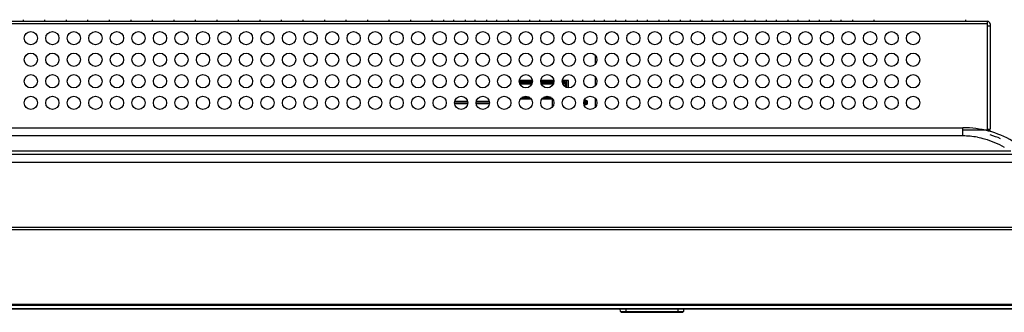
# Model space of a CAD drawing. Units: millimetres. Extents: x 39885 to 41074, y 9491 to 10332.
# Drawn here: x 40342 to 40402, y 10066 to 10083 of the extents above; entities that cross this region are included whole.
import ezdxf

# ---------------------------------------------------------------- set-up
doc = ezdxf.new("R2010")
doc.units = ezdxf.units.MM

msp = doc.modelspace()

# ---------------------------------------------------------------- linework, layer by layer
at = {"linetype": 'Continuous'}
for p, q in [((40326.941, 10083.1), (40400.64, 10083.1)), ((40400.64, 10082.94), (40327.741, 10082.94)), ((40342.402, 10083.1), (40342.402, 10083.195)), ((40342.402, 10083.1), (40342.402, 10083.195)), ((40342.402, 10083.1), (40342.402, 10083.195)), ((40342.402, 10083.1), (40342.402, 10083.195)), ((40342.402, 10083.1), (40342.402, 10083.195)), ((40342.402, 10083.1), (40342.402, 10083.195)), ((40342.402, 10083.1), (40342.402, 10083.195)), ((40342.402, 10083.1), (40342.402, 10083.195)), ((40343.702, 10083.1), (40343.702, 10083.195)), ((40343.702, 10083.1), (40343.702, 10083.195)), ((40343.702, 10083.1), (40343.702, 10083.195)), ((40343.702, 10083.1), (40343.702, 10083.195)), ((40343.702, 10083.1), (40343.702, 10083.195)), ((40343.702, 10083.1), (40343.702, 10083.195)), ((40343.702, 10083.1), (40343.702, 10083.195)), ((40343.702, 10083.1), (40343.702, 10083.195)), ((40345.002, 10083.1), (40345.002, 10083.195)), ((40345.002, 10083.1), (40345.002, 10083.195)), ((40345.002, 10083.1), (40345.002, 10083.195)), ((40345.002, 10083.1), (40345.002, 10083.195)), ((40345.002, 10083.1), (40345.002, 10083.195)), ((40345.002, 10083.1), (40345.002, 10083.195)), ((40345.002, 10083.1), (40345.002, 10083.195)), ((40345.002, 10083.1), (40345.002, 10083.195)), ((40346.302, 10083.1), (40346.302, 10083.195)), ((40346.302, 10083.1), (40346.302, 10083.195)), ((40346.302, 10083.1), (40346.302, 10083.195)), ((40346.302, 10083.1), (40346.302, 10083.195)), ((40346.302, 10083.1), (40346.302, 10083.195)), ((40346.302, 10083.1), (40346.302, 10083.195)), ((40346.302, 10083.1), (40346.302, 10083.195)), ((40346.302, 10083.1), (40346.302, 10083.195)), ((40347.602, 10083.1), (40347.602, 10083.195)), ((40347.602, 10083.1), (40347.602, 10083.195)), ((40347.602, 10083.1), (40347.602, 10083.195)), ((40347.602, 10083.1), (40347.602, 10083.195)), ((40347.602, 10083.1), (40347.602, 10083.195)), ((40347.602, 10083.1), (40347.602, 10083.195)), ((40347.602, 10083.1), (40347.602, 10083.195)), ((40347.602, 10083.1), (40347.602, 10083.195)), ((40348.902, 10083.1), (40348.902, 10083.195)), ((40348.902, 10083.1), (40348.902, 10083.195)), ((40348.902, 10083.1), (40348.902, 10083.195)), ((40348.902, 10083.1), (40348.902, 10083.195)), ((40348.902, 10083.1), (40348.902, 10083.195)), ((40348.902, 10083.1), (40348.902, 10083.195)), ((40348.902, 10083.1), (40348.902, 10083.195)), ((40348.902, 10083.1), (40348.902, 10083.195)), ((40350.202, 10083.1), (40350.202, 10083.195)), ((40350.202, 10083.1), (40350.202, 10083.195)), ((40350.202, 10083.1), (40350.202, 10083.195)), ((40350.202, 10083.1), (40350.202, 10083.195)), ((40350.202, 10083.1), (40350.202, 10083.195)), ((40350.202, 10083.1), (40350.202, 10083.195)), ((40350.202, 10083.1), (40350.202, 10083.195)), ((40350.202, 10083.1), (40350.202, 10083.195)), ((40351.502, 10083.1), (40351.502, 10083.195)), ((40351.502, 10083.1), (40351.502, 10083.195)), ((40351.502, 10083.1), (40351.502, 10083.195)), ((40351.502, 10083.1), (40351.502, 10083.195)), ((40351.502, 10083.1), (40351.502, 10083.195)), ((40351.502, 10083.1), (40351.502, 10083.195)), ((40351.502, 10083.1), (40351.502, 10083.195)), ((40351.502, 10083.1), (40351.502, 10083.195)), ((40352.802, 10083.1), (40352.802, 10083.195)), ((40352.802, 10083.1), (40352.802, 10083.195)), ((40352.802, 10083.1), (40352.802, 10083.195)), ((40352.802, 10083.1), (40352.802, 10083.195)), ((40352.802, 10083.1), (40352.802, 10083.195)), ((40352.802, 10083.1), (40352.802, 10083.195)), ((40352.802, 10083.1), (40352.802, 10083.195)), ((40352.802, 10083.1), (40352.802, 10083.195)), ((40354.102, 10083.1), (40354.102, 10083.195)), ((40354.102, 10083.1), (40354.102, 10083.195)), ((40354.102, 10083.1), (40354.102, 10083.195)), ((40354.102, 10083.1), (40354.102, 10083.195)), ((40354.102, 10083.1), (40354.102, 10083.195)), ((40354.102, 10083.1), (40354.102, 10083.195)), ((40354.102, 10083.1), (40354.102, 10083.195)), ((40354.102, 10083.1), (40354.102, 10083.195)), ((40355.402, 10083.1), (40355.402, 10083.195)), ((40355.402, 10083.1), (40355.402, 10083.195)), ((40355.402, 10083.1), (40355.402, 10083.195)), ((40355.402, 10083.1), (40355.402, 10083.195)), ((40355.402, 10083.1), (40355.402, 10083.195)), ((40355.402, 10083.1), (40355.402, 10083.195)), ((40355.402, 10083.1), (40355.402, 10083.195)), ((40355.402, 10083.1), (40355.402, 10083.195)), ((40356.702, 10083.1), (40356.702, 10083.195)), ((40356.702, 10083.1), (40356.702, 10083.195)), ((40356.702, 10083.1), (40356.702, 10083.195)), ((40356.702, 10083.1), (40356.702, 10083.195)), ((40356.702, 10083.1), (40356.702, 10083.195)), ((40356.702, 10083.1), (40356.702, 10083.195)), ((40356.702, 10083.1), (40356.702, 10083.195)), ((40356.702, 10083.1), (40356.702, 10083.195)), ((40358.002, 10083.1), (40358.002, 10083.195)), ((40358.002, 10083.1), (40358.002, 10083.195)), ((40358.002, 10083.1), (40358.002, 10083.195)), ((40358.002, 10083.1), (40358.002, 10083.195)), ((40358.002, 10083.1), (40358.002, 10083.195)), ((40358.002, 10083.1), (40358.002, 10083.195)), ((40358.002, 10083.1), (40358.002, 10083.195)), ((40358.002, 10083.1), (40358.002, 10083.195)), ((40359.302, 10083.1), (40359.302, 10083.195)), ((40359.302, 10083.1), (40359.302, 10083.195)), ((40359.302, 10083.1), (40359.302, 10083.195)), ((40359.302, 10083.1), (40359.302, 10083.195)), ((40359.302, 10083.1), (40359.302, 10083.195)), ((40359.302, 10083.1), (40359.302, 10083.195)), ((40359.302, 10083.1), (40359.302, 10083.195)), ((40359.302, 10083.1), (40359.302, 10083.195)), ((40360.602, 10083.1), (40360.602, 10083.195)), ((40360.602, 10083.1), (40360.602, 10083.195)), ((40360.602, 10083.1), (40360.602, 10083.195)), ((40360.602, 10083.1), (40360.602, 10083.195)), ((40360.602, 10083.1), (40360.602, 10083.195)), ((40360.602, 10083.1), (40360.602, 10083.195)), ((40360.602, 10083.1), (40360.602, 10083.195)), ((40360.602, 10083.1), (40360.602, 10083.195)), ((40361.902, 10083.1), (40361.902, 10083.195)), ((40361.902, 10083.1), (40361.902, 10083.195)), ((40361.902, 10083.1), (40361.902, 10083.195)), ((40361.902, 10083.1), (40361.902, 10083.195)), ((40361.902, 10083.1), (40361.902, 10083.195)), ((40361.902, 10083.1), (40361.902, 10083.195)), ((40361.902, 10083.1), (40361.902, 10083.195)), ((40361.902, 10083.1), (40361.902, 10083.195)), ((40363.202, 10083.1), (40363.202, 10083.195)), ((40363.202, 10083.1), (40363.202, 10083.195)), ((40363.202, 10083.1), (40363.202, 10083.195)), ((40363.202, 10083.1), (40363.202, 10083.195)), ((40363.202, 10083.1), (40363.202, 10083.195)), ((40363.202, 10083.1), (40363.202, 10083.195)), ((40363.202, 10083.1), (40363.202, 10083.195)), ((40363.202, 10083.1), (40363.202, 10083.195)), ((40364.502, 10083.1), (40364.502, 10083.195)), ((40364.502, 10083.1), (40364.502, 10083.195)), ((40364.502, 10083.1), (40364.502, 10083.195)), ((40364.502, 10083.1), (40364.502, 10083.195)), ((40364.502, 10083.1), (40364.502, 10083.195)), ((40364.502, 10083.1), (40364.502, 10083.195)), ((40364.502, 10083.1), (40364.502, 10083.195)), ((40364.502, 10083.1), (40364.502, 10083.195)), ((40365.802, 10083.1), (40365.802, 10083.195)), ((40365.802, 10083.1), (40365.802, 10083.195)), ((40365.802, 10083.1), (40365.802, 10083.195)), ((40365.802, 10083.1), (40365.802, 10083.195)), ((40365.802, 10083.1), (40365.802, 10083.195)), ((40365.802, 10083.1), (40365.802, 10083.195)), ((40365.802, 10083.1), (40365.802, 10083.195)), ((40365.802, 10083.1), (40365.802, 10083.195)), ((40367.102, 10083.1), (40367.102, 10083.195)), ((40367.102, 10083.1), (40367.102, 10083.195)), ((40367.102, 10083.1), (40367.102, 10083.195)), ((40367.102, 10083.1), (40367.102, 10083.195)), ((40367.102, 10083.1), (40367.102, 10083.195)), ((40367.102, 10083.1), (40367.102, 10083.195)), ((40367.102, 10083.1), (40367.102, 10083.195)), ((40367.102, 10083.1), (40367.102, 10083.195)), ((40367.8, 10083.1), (40367.8, 10083.195)), ((40367.8, 10083.1), (40367.8, 10083.195)), ((40367.8, 10083.1), (40367.8, 10083.195)), ((40367.801, 10083.1), (40367.801, 10083.195)), ((40367.801, 10083.1), (40367.801, 10083.195)), ((40367.801, 10083.1), (40367.801, 10083.195)), ((40367.801, 10083.1), (40367.801, 10083.195)), ((40367.801, 10083.1), (40367.801, 10083.195)), ((40367.801, 10083.1), (40367.801, 10083.195)), ((40367.801, 10083.1), (40367.801, 10083.195)), ((40367.801, 10083.1), (40367.801, 10083.195)), ((40367.801, 10083.1), (40367.801, 10083.195)), ((40367.801, 10083.1), (40367.801, 10083.195)), ((40367.801, 10083.1), (40367.801, 10083.195)), ((40367.801, 10083.1), (40367.801, 10083.195)), ((40367.801, 10083.1), (40367.801, 10083.195)), ((40367.801, 10083.1), (40367.801, 10083.195)), ((40367.801, 10083.1), (40367.801, 10083.195)), ((40367.801, 10083.1), (40367.801, 10083.195)), ((40367.801, 10083.1), (40367.801, 10083.195)), ((40367.801, 10083.1), (40367.801, 10083.195)), ((40367.801, 10083.1), (40367.801, 10083.195)), ((40367.801, 10083.1), (40367.801, 10083.195)), ((40368.402, 10083.1), (40368.402, 10083.195)), ((40368.402, 10083.1), (40368.402, 10083.195)), ((40368.402, 10083.1), (40368.402, 10083.195)), ((40368.402, 10083.1), (40368.402, 10083.195)), ((40368.402, 10083.1), (40368.402, 10083.195)), ((40368.402, 10083.1), (40368.402, 10083.195)), ((40368.402, 10083.1), (40368.402, 10083.195)), ((40368.402, 10083.1), (40368.402, 10083.195)), ((40369.1, 10083.1), (40369.1, 10083.195)), ((40369.1, 10083.1), (40369.1, 10083.195)), ((40369.1, 10083.1), (40369.1, 10083.195)), ((40369.101, 10083.1), (40369.101, 10083.195)), ((40369.101, 10083.1), (40369.101, 10083.195)), ((40369.101, 10083.1), (40369.101, 10083.195)), ((40369.101, 10083.1), (40369.101, 10083.195)), ((40369.101, 10083.1), (40369.101, 10083.195)), ((40369.101, 10083.1), (40369.101, 10083.195)), ((40369.101, 10083.1), (40369.101, 10083.195)), ((40369.101, 10083.1), (40369.101, 10083.195)), ((40369.101, 10083.1), (40369.101, 10083.195)), ((40369.101, 10083.1), (40369.101, 10083.195)), ((40369.101, 10083.1), (40369.101, 10083.195)), ((40369.101, 10083.1), (40369.101, 10083.195)), ((40369.101, 10083.1), (40369.101, 10083.195)), ((40369.101, 10083.1), (40369.101, 10083.195)), ((40369.101, 10083.1), (40369.101, 10083.195)), ((40369.101, 10083.1), (40369.101, 10083.195)), ((40369.101, 10083.1), (40369.101, 10083.195)), ((40369.101, 10083.1), (40369.101, 10083.195)), ((40369.101, 10083.1), (40369.101, 10083.195)), ((40369.101, 10083.1), (40369.101, 10083.195)), ((40369.702, 10083.1), (40369.702, 10083.195)), ((40369.702, 10083.1), (40369.702, 10083.195)), ((40369.702, 10083.1), (40369.702, 10083.195)), ((40369.702, 10083.1), (40369.702, 10083.195)), ((40369.702, 10083.1), (40369.702, 10083.195)), ((40369.702, 10083.1), (40369.702, 10083.195)), ((40369.702, 10083.1), (40369.702, 10083.195)), ((40369.702, 10083.1), (40369.702, 10083.195)), ((40370.4, 10083.1), (40370.4, 10083.195)), ((40370.4, 10083.1), (40370.4, 10083.195)), ((40370.4, 10083.1), (40370.4, 10083.195)), ((40370.401, 10083.1), (40370.401, 10083.195)), ((40370.401, 10083.1), (40370.401, 10083.195)), ((40370.401, 10083.1), (40370.401, 10083.195)), ((40370.401, 10083.1), (40370.401, 10083.195)), ((40370.401, 10083.1), (40370.401, 10083.195)), ((40370.401, 10083.1), (40370.401, 10083.195)), ((40370.401, 10083.1), (40370.401, 10083.195)), ((40370.401, 10083.1), (40370.401, 10083.195)), ((40370.401, 10083.1), (40370.401, 10083.195)), ((40370.401, 10083.1), (40370.401, 10083.195)), ((40370.401, 10083.1), (40370.401, 10083.195)), ((40370.401, 10083.1), (40370.401, 10083.195)), ((40370.401, 10083.1), (40370.401, 10083.195)), ((40370.401, 10083.1), (40370.401, 10083.195)), ((40370.401, 10083.1), (40370.401, 10083.195)), ((40370.401, 10083.1), (40370.401, 10083.195)), ((40370.401, 10083.1), (40370.401, 10083.195)), ((40370.401, 10083.1), (40370.401, 10083.195)), ((40370.401, 10083.1), (40370.401, 10083.195)), ((40370.401, 10083.1), (40370.401, 10083.195)), ((40371.002, 10083.1), (40371.002, 10083.195)), ((40371.002, 10083.1), (40371.002, 10083.195)), ((40371.002, 10083.1), (40371.002, 10083.195)), ((40371.002, 10083.1), (40371.002, 10083.195)), ((40371.002, 10083.1), (40371.002, 10083.195)), ((40371.002, 10083.1), (40371.002, 10083.195)), ((40371.002, 10083.1), (40371.002, 10083.195)), ((40371.002, 10083.1), (40371.002, 10083.195)), ((40371.7, 10083.1), (40371.7, 10083.195)), ((40371.7, 10083.1), (40371.7, 10083.195)), ((40371.7, 10083.1), (40371.7, 10083.195)), ((40371.701, 10083.1), (40371.701, 10083.195)), ((40371.701, 10083.1), (40371.701, 10083.195)), ((40371.701, 10083.1), (40371.701, 10083.195)), ((40371.701, 10083.1), (40371.701, 10083.195)), ((40371.701, 10083.1), (40371.701, 10083.195)), ((40371.701, 10083.1), (40371.701, 10083.195)), ((40371.701, 10083.1), (40371.701, 10083.195)), ((40371.701, 10083.1), (40371.701, 10083.195)), ((40371.701, 10083.1), (40371.701, 10083.195)), ((40371.701, 10083.1), (40371.701, 10083.195)), ((40371.701, 10083.1), (40371.701, 10083.195)), ((40371.701, 10083.1), (40371.701, 10083.195)), ((40371.701, 10083.1), (40371.701, 10083.195)), ((40371.701, 10083.1), (40371.701, 10083.195)), ((40371.701, 10083.1), (40371.701, 10083.195)), ((40371.701, 10083.1), (40371.701, 10083.195)), ((40371.701, 10083.1), (40371.701, 10083.195)), ((40371.701, 10083.1), (40371.701, 10083.195)), ((40371.701, 10083.1), (40371.701, 10083.195)), ((40371.701, 10083.1), (40371.701, 10083.195)), ((40372.302, 10083.1), (40372.302, 10083.195)), ((40372.302, 10083.1), (40372.302, 10083.195)), ((40372.302, 10083.1), (40372.302, 10083.195)), ((40372.302, 10083.1), (40372.302, 10083.195)), ((40372.302, 10083.1), (40372.302, 10083.195)), ((40372.302, 10083.1), (40372.302, 10083.195)), ((40372.302, 10083.1), (40372.302, 10083.195)), ((40372.302, 10083.1), (40372.302, 10083.195)), ((40373, 10083.1), (40373, 10083.195)), ((40373, 10083.1), (40373, 10083.195)), ((40373.001, 10083.1), (40373.001, 10083.195)), ((40373.001, 10083.1), (40373.001, 10083.195)), ((40373.001, 10083.1), (40373.001, 10083.195)), ((40373.001, 10083.1), (40373.001, 10083.195)), ((40373.001, 10083.1), (40373.001, 10083.195)), ((40373.001, 10083.1), (40373.001, 10083.195)), ((40373.001, 10083.1), (40373.001, 10083.195)), ((40373.001, 10083.1), (40373.001, 10083.195)), ((40373.001, 10083.1), (40373.001, 10083.195)), ((40373.001, 10083.1), (40373.001, 10083.195)), ((40373.001, 10083.1), (40373.001, 10083.195)), ((40373.001, 10083.1), (40373.001, 10083.195)), ((40373.001, 10083.1), (40373.001, 10083.195)), ((40373.001, 10083.1), (40373.001, 10083.195)), ((40373.001, 10083.1), (40373.001, 10083.195)), ((40373.001, 10083.1), (40373.001, 10083.195)), ((40373.001, 10083.1), (40373.001, 10083.195)), ((40373.001, 10083.1), (40373.001, 10083.195)), ((40373.001, 10083.1), (40373.001, 10083.195)), ((40373.602, 10083.1), (40373.602, 10083.195)), ((40373.602, 10083.1), (40373.602, 10083.195)), ((40373.602, 10083.1), (40373.602, 10083.195)), ((40373.602, 10083.1), (40373.602, 10083.195)), ((40373.602, 10083.1), (40373.602, 10083.195)), ((40373.602, 10083.1), (40373.602, 10083.195)), ((40373.602, 10083.1), (40373.602, 10083.195)), ((40373.602, 10083.1), (40373.602, 10083.195)), ((40374.3, 10083.1), (40374.3, 10083.195)), ((40374.3, 10083.1), (40374.3, 10083.195)), ((40374.301, 10083.1), (40374.301, 10083.195)), ((40374.301, 10083.1), (40374.301, 10083.195)), ((40374.301, 10083.1), (40374.301, 10083.195)), ((40374.301, 10083.1), (40374.301, 10083.195)), ((40374.301, 10083.1), (40374.301, 10083.195)), ((40374.301, 10083.1), (40374.301, 10083.195)), ((40374.301, 10083.1), (40374.301, 10083.195)), ((40374.301, 10083.1), (40374.301, 10083.195)), ((40374.301, 10083.1), (40374.301, 10083.195)), ((40374.301, 10083.1), (40374.301, 10083.195)), ((40374.301, 10083.1), (40374.301, 10083.195)), ((40374.301, 10083.1), (40374.301, 10083.195)), ((40374.301, 10083.1), (40374.301, 10083.195)), ((40374.301, 10083.1), (40374.301, 10083.195)), ((40374.301, 10083.1), (40374.301, 10083.195)), ((40374.301, 10083.1), (40374.301, 10083.195)), ((40374.301, 10083.1), (40374.301, 10083.195)), ((40374.301, 10083.1), (40374.301, 10083.195)), ((40374.902, 10083.1), (40374.902, 10083.195)), ((40374.902, 10083.1), (40374.902, 10083.195)), ((40374.902, 10083.1), (40374.902, 10083.195)), ((40374.902, 10083.1), (40374.902, 10083.195)), ((40374.902, 10083.1), (40374.902, 10083.195)), ((40374.902, 10083.1), (40374.902, 10083.195)), ((40374.902, 10083.1), (40374.902, 10083.195)), ((40374.902, 10083.1), (40374.902, 10083.195)), ((40375.6, 10083.1), (40375.6, 10083.195)), ((40375.6, 10083.1), (40375.6, 10083.195)), ((40375.601, 10083.1), (40375.601, 10083.195)), ((40375.601, 10083.1), (40375.601, 10083.195)), ((40375.601, 10083.1), (40375.601, 10083.195)), ((40375.601, 10083.1), (40375.601, 10083.195)), ((40375.601, 10083.1), (40375.601, 10083.195)), ((40375.601, 10083.1), (40375.601, 10083.195)), ((40375.601, 10083.1), (40375.601, 10083.195)), ((40375.601, 10083.1), (40375.601, 10083.195)), ((40375.601, 10083.1), (40375.601, 10083.195)), ((40375.601, 10083.1), (40375.601, 10083.195)), ((40375.601, 10083.1), (40375.601, 10083.195)), ((40375.601, 10083.1), (40375.601, 10083.195)), ((40375.601, 10083.1), (40375.601, 10083.195)), ((40375.601, 10083.1), (40375.601, 10083.195)), ((40375.601, 10083.1), (40375.601, 10083.195)), ((40375.601, 10083.1), (40375.601, 10083.195)), ((40375.601, 10083.1), (40375.601, 10083.195)), ((40375.601, 10083.1), (40375.601, 10083.195)), ((40375.601, 10083.1), (40375.601, 10083.195)), ((40376.202, 10083.1), (40376.202, 10083.195)), ((40376.202, 10083.1), (40376.202, 10083.195)), ((40376.202, 10083.1), (40376.202, 10083.195)), ((40376.202, 10083.1), (40376.202, 10083.195)), ((40376.202, 10083.1), (40376.202, 10083.195)), ((40376.202, 10083.1), (40376.202, 10083.195)), ((40376.202, 10083.1), (40376.202, 10083.195)), ((40376.202, 10083.1), (40376.202, 10083.195)), ((40376.9, 10083.1), (40376.9, 10083.195)), ((40376.9, 10083.1), (40376.9, 10083.195)), ((40376.901, 10083.1), (40376.901, 10083.195)), ((40376.901, 10083.1), (40376.901, 10083.195)), ((40376.901, 10083.1), (40376.901, 10083.195)), ((40376.901, 10083.1), (40376.901, 10083.195)), ((40376.901, 10083.1), (40376.901, 10083.195)), ((40376.901, 10083.1), (40376.901, 10083.195)), ((40376.901, 10083.1), (40376.901, 10083.195)), ((40376.901, 10083.1), (40376.901, 10083.195)), ((40376.901, 10083.1), (40376.901, 10083.195)), ((40376.901, 10083.1), (40376.901, 10083.195)), ((40376.901, 10083.1), (40376.901, 10083.195)), ((40376.901, 10083.1), (40376.901, 10083.195)), ((40376.901, 10083.1), (40376.901, 10083.195)), ((40376.901, 10083.1), (40376.901, 10083.195)), ((40376.901, 10083.1), (40376.901, 10083.195)), ((40376.901, 10083.1), (40376.901, 10083.195)), ((40376.901, 10083.1), (40376.901, 10083.195)), ((40376.901, 10083.1), (40376.901, 10083.195)), ((40377.502, 10083.1), (40377.502, 10083.195)), ((40377.502, 10083.1), (40377.502, 10083.195)), ((40377.502, 10083.1), (40377.502, 10083.195)), ((40377.502, 10083.1), (40377.502, 10083.195)), ((40377.502, 10083.1), (40377.502, 10083.195)), ((40377.502, 10083.1), (40377.502, 10083.195)), ((40377.502, 10083.1), (40377.502, 10083.195)), ((40377.502, 10083.1), (40377.502, 10083.195)), ((40378.2, 10083.1), (40378.2, 10083.195)), ((40378.2, 10083.1), (40378.2, 10083.195)), ((40378.2, 10083.1), (40378.2, 10083.195)), ((40378.201, 10083.1), (40378.201, 10083.195)), ((40378.201, 10083.1), (40378.201, 10083.195)), ((40378.201, 10083.1), (40378.201, 10083.195)), ((40378.201, 10083.1), (40378.201, 10083.195)), ((40378.201, 10083.1), (40378.201, 10083.195)), ((40378.201, 10083.1), (40378.201, 10083.195)), ((40378.201, 10083.1), (40378.201, 10083.195)), ((40378.201, 10083.1), (40378.201, 10083.195)), ((40378.201, 10083.1), (40378.201, 10083.195)), ((40378.201, 10083.1), (40378.201, 10083.195)), ((40378.201, 10083.1), (40378.201, 10083.195)), ((40378.201, 10083.1), (40378.201, 10083.195)), ((40378.201, 10083.1), (40378.201, 10083.195)), ((40378.201, 10083.1), (40378.201, 10083.195)), ((40378.201, 10083.1), (40378.201, 10083.195)), ((40378.201, 10083.1), (40378.201, 10083.195)), ((40378.201, 10083.1), (40378.201, 10083.195)), ((40378.201, 10083.1), (40378.201, 10083.195)), ((40378.802, 10083.1), (40378.802, 10083.195)), ((40378.802, 10083.1), (40378.802, 10083.195)), ((40378.802, 10083.1), (40378.802, 10083.195)), ((40378.802, 10083.1), (40378.802, 10083.195)), ((40378.802, 10083.1), (40378.802, 10083.195)), ((40378.802, 10083.1), (40378.802, 10083.195)), ((40378.802, 10083.1), (40378.802, 10083.195)), ((40378.802, 10083.1), (40378.802, 10083.195)), ((40379.5, 10083.1), (40379.5, 10083.195)), ((40379.5, 10083.1), (40379.5, 10083.195)), ((40379.501, 10083.1), (40379.501, 10083.195)), ((40379.501, 10083.1), (40379.501, 10083.195)), ((40379.501, 10083.1), (40379.501, 10083.195)), ((40379.501, 10083.1), (40379.501, 10083.195)), ((40379.501, 10083.1), (40379.501, 10083.195)), ((40379.501, 10083.1), (40379.501, 10083.195)), ((40379.501, 10083.1), (40379.501, 10083.195)), ((40379.501, 10083.1), (40379.501, 10083.195)), ((40379.501, 10083.1), (40379.501, 10083.195)), ((40379.501, 10083.1), (40379.501, 10083.195)), ((40379.501, 10083.1), (40379.501, 10083.195)), ((40379.501, 10083.1), (40379.501, 10083.195)), ((40379.501, 10083.1), (40379.501, 10083.195)), ((40379.501, 10083.1), (40379.501, 10083.195)), ((40379.501, 10083.1), (40379.501, 10083.195)), ((40379.501, 10083.1), (40379.501, 10083.195)), ((40379.501, 10083.1), (40379.501, 10083.195)), ((40379.501, 10083.1), (40379.501, 10083.195)), ((40379.501, 10083.1), (40379.501, 10083.195)), ((40380.102, 10083.1), (40380.102, 10083.195)), ((40380.102, 10083.1), (40380.102, 10083.195)), ((40380.102, 10083.1), (40380.102, 10083.195)), ((40380.102, 10083.1), (40380.102, 10083.195)), ((40380.102, 10083.1), (40380.102, 10083.195)), ((40380.102, 10083.1), (40380.102, 10083.195)), ((40380.102, 10083.1), (40380.102, 10083.195)), ((40380.102, 10083.1), (40380.102, 10083.195)), ((40380.8, 10083.1), (40380.8, 10083.195)), ((40380.8, 10083.1), (40380.8, 10083.195)), ((40380.8, 10083.1), (40380.8, 10083.195)), ((40380.801, 10083.1), (40380.801, 10083.195)), ((40380.801, 10083.1), (40380.801, 10083.195)), ((40380.801, 10083.1), (40380.801, 10083.195)), ((40380.801, 10083.1), (40380.801, 10083.195)), ((40380.801, 10083.1), (40380.801, 10083.195)), ((40380.801, 10083.1), (40380.801, 10083.195)), ((40380.801, 10083.1), (40380.801, 10083.195)), ((40380.801, 10083.1), (40380.801, 10083.195)), ((40380.801, 10083.1), (40380.801, 10083.195)), ((40380.801, 10083.1), (40380.801, 10083.195)), ((40380.801, 10083.1), (40380.801, 10083.195)), ((40380.801, 10083.1), (40380.801, 10083.195)), ((40380.801, 10083.1), (40380.801, 10083.195)), ((40380.801, 10083.1), (40380.801, 10083.195)), ((40380.801, 10083.1), (40380.801, 10083.195)), ((40380.801, 10083.1), (40380.801, 10083.195)), ((40380.801, 10083.1), (40380.801, 10083.195)), ((40380.801, 10083.1), (40380.801, 10083.195)), ((40380.801, 10083.1), (40380.801, 10083.195)), ((40381.402, 10083.1), (40381.402, 10083.195)), ((40381.402, 10083.1), (40381.402, 10083.195)), ((40381.402, 10083.1), (40381.402, 10083.195)), ((40381.402, 10083.1), (40381.402, 10083.195)), ((40381.402, 10083.1), (40381.402, 10083.195)), ((40381.402, 10083.1), (40381.402, 10083.195)), ((40381.402, 10083.1), (40381.402, 10083.195)), ((40381.402, 10083.1), (40381.402, 10083.195)), ((40382.1, 10083.1), (40382.1, 10083.195)), ((40382.1, 10083.1), (40382.1, 10083.195)), ((40382.1, 10083.1), (40382.1, 10083.195)), ((40382.101, 10083.1), (40382.101, 10083.195)), ((40382.101, 10083.1), (40382.101, 10083.195)), ((40382.101, 10083.1), (40382.101, 10083.195)), ((40382.101, 10083.1), (40382.101, 10083.195)), ((40382.101, 10083.1), (40382.101, 10083.195)), ((40382.101, 10083.1), (40382.101, 10083.195)), ((40382.101, 10083.1), (40382.101, 10083.195)), ((40382.101, 10083.1), (40382.101, 10083.195)), ((40382.101, 10083.1), (40382.101, 10083.195)), ((40382.101, 10083.1), (40382.101, 10083.195)), ((40382.101, 10083.1), (40382.101, 10083.195)), ((40382.101, 10083.1), (40382.101, 10083.195)), ((40382.101, 10083.1), (40382.101, 10083.195)), ((40382.101, 10083.1), (40382.101, 10083.195)), ((40382.101, 10083.1), (40382.101, 10083.195)), ((40382.101, 10083.1), (40382.101, 10083.195)), ((40382.101, 10083.1), (40382.101, 10083.195)), ((40382.101, 10083.1), (40382.101, 10083.195)), ((40382.702, 10083.1), (40382.702, 10083.195)), ((40382.702, 10083.1), (40382.702, 10083.195)), ((40382.702, 10083.1), (40382.702, 10083.195)), ((40382.702, 10083.1), (40382.702, 10083.195)), ((40382.702, 10083.1), (40382.702, 10083.195)), ((40382.702, 10083.1), (40382.702, 10083.195)), ((40382.702, 10083.1), (40382.702, 10083.195)), ((40382.702, 10083.1), (40382.702, 10083.195)), ((40383.4, 10083.1), (40383.4, 10083.195)), ((40383.4, 10083.1), (40383.4, 10083.195)), ((40383.4, 10083.1), (40383.4, 10083.195)), ((40383.401, 10083.1), (40383.401, 10083.195)), ((40383.401, 10083.1), (40383.401, 10083.195)), ((40383.401, 10083.1), (40383.401, 10083.195)), ((40383.401, 10083.1), (40383.401, 10083.195)), ((40383.401, 10083.1), (40383.401, 10083.195)), ((40383.401, 10083.1), (40383.401, 10083.195)), ((40383.401, 10083.1), (40383.401, 10083.195)), ((40383.401, 10083.1), (40383.401, 10083.195)), ((40383.401, 10083.1), (40383.401, 10083.195)), ((40383.401, 10083.1), (40383.401, 10083.195)), ((40383.401, 10083.1), (40383.401, 10083.195)), ((40383.401, 10083.1), (40383.401, 10083.195)), ((40383.401, 10083.1), (40383.401, 10083.195)), ((40383.401, 10083.1), (40383.401, 10083.195)), ((40383.401, 10083.1), (40383.401, 10083.195)), ((40383.401, 10083.1), (40383.401, 10083.195)), ((40383.401, 10083.1), (40383.401, 10083.195)), ((40383.401, 10083.1), (40383.401, 10083.195)), ((40384.002, 10083.1), (40384.002, 10083.195)), ((40384.002, 10083.1), (40384.002, 10083.195)), ((40384.002, 10083.1), (40384.002, 10083.195)), ((40384.002, 10083.1), (40384.002, 10083.195)), ((40384.002, 10083.1), (40384.002, 10083.195)), ((40384.002, 10083.1), (40384.002, 10083.195)), ((40384.002, 10083.1), (40384.002, 10083.195)), ((40384.002, 10083.1), (40384.002, 10083.195)), ((40384.7, 10083.1), (40384.7, 10083.195)), ((40384.7, 10083.1), (40384.7, 10083.195)), ((40384.701, 10083.1), (40384.701, 10083.195)), ((40384.701, 10083.1), (40384.701, 10083.195)), ((40384.701, 10083.1), (40384.701, 10083.195)), ((40384.701, 10083.1), (40384.701, 10083.195)), ((40384.701, 10083.1), (40384.701, 10083.195)), ((40384.701, 10083.1), (40384.701, 10083.195)), ((40384.701, 10083.1), (40384.701, 10083.195)), ((40384.701, 10083.1), (40384.701, 10083.195)), ((40384.701, 10083.1), (40384.701, 10083.195)), ((40384.701, 10083.1), (40384.701, 10083.195)), ((40384.701, 10083.1), (40384.701, 10083.195)), ((40384.701, 10083.1), (40384.701, 10083.195)), ((40384.701, 10083.1), (40384.701, 10083.195)), ((40384.701, 10083.1), (40384.701, 10083.195)), ((40384.701, 10083.1), (40384.701, 10083.195)), ((40384.701, 10083.1), (40384.701, 10083.195)), ((40385.302, 10083.1), (40385.302, 10083.195)), ((40385.302, 10083.1), (40385.302, 10083.195)), ((40385.302, 10083.1), (40385.302, 10083.195)), ((40385.302, 10083.1), (40385.302, 10083.195)), ((40385.302, 10083.1), (40385.302, 10083.195)), ((40385.302, 10083.1), (40385.302, 10083.195)), ((40385.302, 10083.1), (40385.302, 10083.195)), ((40385.302, 10083.1), (40385.302, 10083.195)), ((40386, 10083.1), (40386, 10083.195)), ((40386, 10083.1), (40386, 10083.195)), ((40386.001, 10083.1), (40386.001, 10083.195)), ((40386.001, 10083.1), (40386.001, 10083.195)), ((40386.001, 10083.1), (40386.001, 10083.195)), ((40386.001, 10083.1), (40386.001, 10083.195)), ((40386.001, 10083.1), (40386.001, 10083.195)), ((40386.001, 10083.1), (40386.001, 10083.195)), ((40386.001, 10083.1), (40386.001, 10083.195)), ((40386.001, 10083.1), (40386.001, 10083.195)), ((40386.001, 10083.1), (40386.001, 10083.195)), ((40386.001, 10083.1), (40386.001, 10083.195)), ((40386.001, 10083.1), (40386.001, 10083.195)), ((40386.001, 10083.1), (40386.001, 10083.195)), ((40386.001, 10083.1), (40386.001, 10083.195)), ((40386.001, 10083.1), (40386.001, 10083.195)), ((40386.001, 10083.1), (40386.001, 10083.195)), ((40386.001, 10083.1), (40386.001, 10083.195)), ((40386.001, 10083.1), (40386.001, 10083.195)), ((40386.602, 10083.1), (40386.602, 10083.195)), ((40386.602, 10083.1), (40386.602, 10083.195)), ((40386.602, 10083.1), (40386.602, 10083.195)), ((40386.602, 10083.1), (40386.602, 10083.195)), ((40386.602, 10083.1), (40386.602, 10083.195)), ((40386.602, 10083.1), (40386.602, 10083.195)), ((40386.602, 10083.1), (40386.602, 10083.195)), ((40386.602, 10083.1), (40386.602, 10083.195)), ((40387.3, 10083.1), (40387.3, 10083.195)), ((40387.3, 10083.1), (40387.3, 10083.195)), ((40387.301, 10083.1), (40387.301, 10083.195)), ((40387.301, 10083.1), (40387.301, 10083.195)), ((40387.301, 10083.1), (40387.301, 10083.195)), ((40387.301, 10083.1), (40387.301, 10083.195)), ((40387.301, 10083.1), (40387.301, 10083.195)), ((40387.301, 10083.1), (40387.301, 10083.195)), ((40387.301, 10083.1), (40387.301, 10083.195)), ((40387.301, 10083.1), (40387.301, 10083.195)), ((40387.301, 10083.1), (40387.301, 10083.195)), ((40387.301, 10083.1), (40387.301, 10083.195)), ((40387.301, 10083.1), (40387.301, 10083.195)), ((40387.301, 10083.1), (40387.301, 10083.195)), ((40387.301, 10083.1), (40387.301, 10083.195)), ((40387.301, 10083.1), (40387.301, 10083.195)), ((40387.301, 10083.1), (40387.301, 10083.195)), ((40387.301, 10083.1), (40387.301, 10083.195)), ((40387.301, 10083.1), (40387.301, 10083.195)), ((40387.301, 10083.1), (40387.301, 10083.195)), ((40387.902, 10083.1), (40387.902, 10083.195)), ((40387.902, 10083.1), (40387.902, 10083.195)), ((40387.902, 10083.1), (40387.902, 10083.195)), ((40387.902, 10083.1), (40387.902, 10083.195)), ((40387.902, 10083.1), (40387.902, 10083.195)), ((40387.902, 10083.1), (40387.902, 10083.195)), ((40387.902, 10083.1), (40387.902, 10083.195)), ((40387.902, 10083.1), (40387.902, 10083.195)), ((40388.6, 10083.1), (40388.6, 10083.195)), ((40388.6, 10083.1), (40388.6, 10083.195)), ((40388.601, 10083.1), (40388.601, 10083.195)), ((40388.601, 10083.1), (40388.601, 10083.195)), ((40388.601, 10083.1), (40388.601, 10083.195)), ((40388.601, 10083.1), (40388.601, 10083.195)), ((40388.601, 10083.1), (40388.601, 10083.195)), ((40388.601, 10083.1), (40388.601, 10083.195)), ((40388.601, 10083.1), (40388.601, 10083.195)), ((40388.601, 10083.1), (40388.601, 10083.195)), ((40388.601, 10083.1), (40388.601, 10083.195)), ((40388.601, 10083.1), (40388.601, 10083.195)), ((40388.601, 10083.1), (40388.601, 10083.195)), ((40388.601, 10083.1), (40388.601, 10083.195)), ((40388.601, 10083.1), (40388.601, 10083.195)), ((40388.601, 10083.1), (40388.601, 10083.195)), ((40388.601, 10083.1), (40388.601, 10083.195)), ((40388.601, 10083.1), (40388.601, 10083.195)), ((40388.601, 10083.1), (40388.601, 10083.195)), ((40388.601, 10083.1), (40388.601, 10083.195)), ((40388.601, 10083.1), (40388.601, 10083.195)), ((40389.202, 10083.1), (40389.202, 10083.195)), ((40389.202, 10083.1), (40389.202, 10083.195)), ((40389.202, 10083.1), (40389.202, 10083.195)), ((40389.202, 10083.1), (40389.202, 10083.195)), ((40389.202, 10083.1), (40389.202, 10083.195)), ((40389.202, 10083.1), (40389.202, 10083.195)), ((40389.202, 10083.1), (40389.202, 10083.195)), ((40389.202, 10083.1), (40389.202, 10083.195)), ((40389.9, 10083.1), (40389.9, 10083.195)), ((40389.9, 10083.1), (40389.9, 10083.195)), ((40389.901, 10083.1), (40389.901, 10083.195)), ((40389.901, 10083.1), (40389.901, 10083.195)), ((40389.901, 10083.1), (40389.901, 10083.195)), ((40389.901, 10083.1), (40389.901, 10083.195)), ((40389.901, 10083.1), (40389.901, 10083.195)), ((40389.901, 10083.1), (40389.901, 10083.195)), ((40389.901, 10083.1), (40389.901, 10083.195)), ((40389.901, 10083.1), (40389.901, 10083.195)), ((40389.901, 10083.1), (40389.901, 10083.195)), ((40389.901, 10083.1), (40389.901, 10083.195)), ((40389.901, 10083.1), (40389.901, 10083.195)), ((40389.901, 10083.1), (40389.901, 10083.195)), ((40389.901, 10083.1), (40389.901, 10083.195)), ((40389.901, 10083.1), (40389.901, 10083.195)), ((40389.901, 10083.1), (40389.901, 10083.195)), ((40389.901, 10083.1), (40389.901, 10083.195)), ((40389.901, 10083.1), (40389.901, 10083.195)), ((40389.901, 10083.1), (40389.901, 10083.195)), ((40389.901, 10083.1), (40389.901, 10083.195)), ((40390.502, 10083.1), (40390.502, 10083.195)), ((40390.502, 10083.1), (40390.502, 10083.195)), ((40390.502, 10083.1), (40390.502, 10083.195)), ((40390.502, 10083.1), (40390.502, 10083.195)), ((40390.502, 10083.1), (40390.502, 10083.195)), ((40390.502, 10083.1), (40390.502, 10083.195)), ((40390.502, 10083.1), (40390.502, 10083.195)), ((40390.502, 10083.1), (40390.502, 10083.195)), ((40391.2, 10083.1), (40391.2, 10083.195)), ((40391.2, 10083.1), (40391.2, 10083.195)), ((40391.201, 10083.1), (40391.201, 10083.195)), ((40391.201, 10083.1), (40391.201, 10083.195)), ((40391.201, 10083.1), (40391.201, 10083.195)), ((40391.201, 10083.1), (40391.201, 10083.195)), ((40391.201, 10083.1), (40391.201, 10083.195)), ((40391.201, 10083.1), (40391.201, 10083.195)), ((40391.201, 10083.1), (40391.201, 10083.195)), ((40391.201, 10083.1), (40391.201, 10083.195)), ((40391.201, 10083.1), (40391.201, 10083.195)), ((40391.201, 10083.1), (40391.201, 10083.195)), ((40391.201, 10083.1), (40391.201, 10083.195)), ((40391.201, 10083.1), (40391.201, 10083.195)), ((40391.201, 10083.1), (40391.201, 10083.195)), ((40391.201, 10083.1), (40391.201, 10083.195)), ((40391.201, 10083.1), (40391.201, 10083.195)), ((40391.201, 10083.1), (40391.201, 10083.195)), ((40391.201, 10083.1), (40391.201, 10083.195)), ((40391.201, 10083.1), (40391.201, 10083.195)), ((40391.802, 10083.1), (40391.802, 10083.195)), ((40391.802, 10083.1), (40391.802, 10083.195)), ((40391.802, 10083.1), (40391.802, 10083.195)), ((40391.802, 10083.1), (40391.802, 10083.195)), ((40391.802, 10083.1), (40391.802, 10083.195)), ((40391.802, 10083.1), (40391.802, 10083.195)), ((40391.802, 10083.1), (40391.802, 10083.195)), ((40391.802, 10083.1), (40391.802, 10083.195)), ((40392.5, 10083.1), (40392.5, 10083.195)), ((40392.5, 10083.1), (40392.5, 10083.195)), ((40392.501, 10083.1), (40392.501, 10083.195)), ((40392.501, 10083.1), (40392.501, 10083.195)), ((40392.501, 10083.1), (40392.501, 10083.195)), ((40392.501, 10083.1), (40392.501, 10083.195)), ((40392.501, 10083.1), (40392.501, 10083.195)), ((40392.501, 10083.1), (40392.501, 10083.195)), ((40392.501, 10083.1), (40392.501, 10083.195)), ((40392.501, 10083.1), (40392.501, 10083.195)), ((40392.501, 10083.1), (40392.501, 10083.195)), ((40392.501, 10083.1), (40392.501, 10083.195)), ((40392.501, 10083.1), (40392.501, 10083.195)), ((40392.501, 10083.1), (40392.501, 10083.195)), ((40392.501, 10083.1), (40392.501, 10083.195)), ((40392.501, 10083.1), (40392.501, 10083.195)), ((40392.501, 10083.1), (40392.501, 10083.195)), ((40392.501, 10083.1), (40392.501, 10083.195)), ((40392.501, 10083.1), (40392.501, 10083.195)), ((40392.501, 10083.1), (40392.501, 10083.195)), ((40392.501, 10083.1), (40392.501, 10083.195)), ((40393.8, 10083.1), (40393.8, 10083.195)), ((40393.8, 10083.1), (40393.8, 10083.195)), ((40393.801, 10083.1), (40393.801, 10083.195)), ((40393.801, 10083.1), (40393.801, 10083.195)), ((40393.801, 10083.1), (40393.801, 10083.195)), ((40393.801, 10083.1), (40393.801, 10083.195)), ((40393.801, 10083.1), (40393.801, 10083.195)), ((40393.801, 10083.1), (40393.801, 10083.195)), ((40393.801, 10083.1), (40393.801, 10083.195)), ((40393.801, 10083.1), (40393.801, 10083.195)), ((40393.801, 10083.1), (40393.801, 10083.195)), ((40393.801, 10083.1), (40393.801, 10083.195)), ((40393.801, 10083.1), (40393.801, 10083.195)), ((40393.801, 10083.1), (40393.801, 10083.195)), ((40393.801, 10083.1), (40393.801, 10083.195)), ((40393.801, 10083.1), (40393.801, 10083.195)), ((40393.801, 10083.1), (40393.801, 10083.195)), ((40393.801, 10083.1), (40393.801, 10083.195)), ((40393.801, 10083.1), (40393.801, 10083.195)), ((40393.801, 10083.1), (40393.801, 10083.195)), ((40393.801, 10083.1), (40393.801, 10083.195)), ((40399.341, 10083.1), (40399.341, 10083.195)), ((40400.64, 10083.04), (40400.64, 10083.1)), ((40400.64, 10082.94), (40400.64, 10083.04)), ((40400.64, 10076.58), (40400.64, 10082.94)), ((40400.801, 10082.8), (40400.64, 10082.8)), ((40400.8, 10082.94), (40400.801, 10082.8)), ((40400.8, 10082.8), (40400.8, 10076.58)), ((40376.94, 10081.053), (40376.94, 10080.507)), ((40376.94, 10079.753), (40376.94, 10079.207)), ((40373.15, 10079.519), (40372.35, 10079.519)), ((40373.15, 10079.479), (40372.35, 10079.479)), ((40373.129, 10079.359), (40372.37, 10079.359)), ((40373.143, 10079.419), (40372.377, 10079.419)), ((40373.134, 10079.379), (40372.377, 10079.379)), ((40373.11, 10079.311), (40372.389, 10079.311)), ((40372.765, 10079.359), (40372.765, 10079.311)), ((40373.046, 10079.359), (40373.046, 10079.379)), ((40374.45, 10079.519), (40373.65, 10079.519)), ((40374.45, 10079.479), (40373.65, 10079.479)), ((40374.443, 10079.419), (40373.656, 10079.419)), ((40374.434, 10079.379), (40373.665, 10079.379)), ((40374.429, 10079.359), (40373.67, 10079.359)), ((40374.41, 10079.311), (40373.689, 10079.311)), ((40374.048, 10079.379), (40374.048, 10079.359)), ((40374.329, 10079.359), (40374.329, 10079.311)), ((40375.329, 10079.519), (40374.95, 10079.519)), ((40375.227, 10079.479), (40374.95, 10079.479)), ((40374.956, 10079.419), (40375.147, 10079.419)), ((40374.976, 10079.339), (40375.107, 10079.339)), ((40375.137, 10079.359), (40375.094, 10079.359)), ((40375.107, 10079.419), (40375.107, 10079.379)), ((40375.107, 10079.379), (40375.147, 10079.379)), ((40375.137, 10079.359), (40375.137, 10079.331)), ((40375.147, 10079.419), (40375.147, 10079.379)), ((40375.187, 10079.359), (40375.147, 10079.359)), ((40375.147, 10079.135), (40375.147, 10079.359)), ((40375.187, 10079.359), (40375.187, 10079.116)), ((40375.227, 10079.101), (40375.227, 10079.479)), ((40375.329, 10079.082), (40375.329, 10079.519)), ((40368.45, 10078.179), (40369.25, 10078.179)), ((40369.243, 10078.119), (40368.456, 10078.119)), ((40369.24, 10078.259), (40368.459, 10078.259)), ((40369.75, 10078.179), (40370.55, 10078.179)), ((40370.543, 10078.119), (40369.756, 10078.119)), ((40370.54, 10078.259), (40369.759, 10078.259)), ((40373.053, 10078.44), (40372.457, 10078.44)), ((40373.075, 10078.41), (40372.457, 10078.41)), ((40372.988, 10078.499), (40372.512, 10078.499)), ((40374.344, 10078.41), (40373.725, 10078.41)), ((40374.344, 10078.44), (40373.746, 10078.44)), ((40374.288, 10078.499), (40373.812, 10078.499)), ((40374.344, 10078.449), (40374.344, 10077.911)), ((40376.363, 10078.102), (40376.262, 10078.089)), ((40376.273, 10078.308), (40376.363, 10078.297)), ((40376.28, 10078.03), (40376.46, 10078.093)), ((40376.46, 10078.305), (40376.296, 10078.363)), ((40376.32, 10078.239), (40376.32, 10078.159)), ((40376.363, 10078.102), (40376.363, 10078.297)), ((40376.38, 10078.294), (40376.38, 10078.105)), ((40376.42, 10078.319), (40376.42, 10078.079)), ((40376.46, 10078.305), (40376.46, 10078.093)), ((40376.94, 10078.453), (40376.94, 10077.907)), ((40328.575, 10076.679), (40399.161, 10076.679)), ((40399.161, 10076.179), (40330.838, 10076.179)), ((40399.161, 10076.179), (40399.161, 10076.679)), ((40400.8, 10076.539), (40399.161, 10076.539)), ((40400.64, 10076.58), (40400.801, 10076.58)), ((40400.8, 10076.45), (40400.8, 10076.539)), ((40329.972, 10075.079), (40403.272, 10075.079)), ((40331.357, 10075.279), (40402.059, 10075.279)), ((40403.045, 10074.579), (40329.972, 10074.579)), ((40078.001, 10070.679), (40413.481, 10070.679)), ((40413.481, 10070.519), (40078.001, 10070.519)), ((40416.621, 10065.939), (40074.861, 10065.939)), ((40074.891, 10065.765), (40416.591, 10065.765)), ((40074.891, 10065.739), (40416.591, 10065.739)), ((40076.431, 10066.039), (40415.051, 10066.039)), ((40378.464, 10065.578), (40378.459, 10065.739)), ((40378.464, 10065.578), (40382.278, 10065.578)), ((40378.504, 10065.539), (40378.464, 10065.578)), ((40378.504, 10065.539), (40382.238, 10065.539)), ((40378.791, 10065.739), (40378.791, 10065.539)), ((40381.951, 10065.539), (40381.951, 10065.739)), ((40382.278, 10065.578), (40382.238, 10065.539)), ((40382.282, 10065.739), (40382.278, 10065.578))]:
    msp.add_line(p, q, dxfattribs=at)
for centre in [(40342.85, 10082.08), (40344.15, 10082.08), (40345.45, 10082.08), (40346.75, 10082.08), (40348.05, 10082.08), (40349.35, 10082.08), (40350.65, 10082.08), (40351.95, 10082.08), (40353.25, 10082.08), (40354.55, 10082.08), (40355.85, 10082.08), (40357.15, 10082.08), (40358.45, 10082.08), (40359.75, 10082.08), (40361.05, 10082.08), (40362.35, 10082.08), (40363.65, 10082.08), (40364.95, 10082.08), (40366.25, 10082.08), (40367.55, 10082.08), (40368.85, 10082.08), (40370.15, 10082.08), (40371.45, 10082.08), (40372.75, 10082.08), (40374.05, 10082.08), (40375.35, 10082.08), (40376.65, 10082.08), (40377.95, 10082.08), (40379.25, 10082.08), (40380.55, 10082.08), (40381.85, 10082.08), (40383.15, 10082.08), (40384.45, 10082.08), (40385.75, 10082.08), (40387.05, 10082.08), (40388.35, 10082.08), (40389.65, 10082.08), (40390.95, 10082.08), (40392.25, 10082.08), (40393.55, 10082.08), (40394.85, 10082.08), (40396.15, 10082.08), (40342.85, 10080.78), (40344.15, 10080.78), (40345.45, 10080.78), (40346.75, 10080.78), (40348.05, 10080.78), (40349.35, 10080.78), (40350.65, 10080.78), (40351.95, 10080.78), (40353.25, 10080.78), (40354.55, 10080.78), (40355.85, 10080.78), (40357.15, 10080.78), (40358.45, 10080.78), (40359.75, 10080.78), (40361.05, 10080.78), (40362.35, 10080.78), (40363.65, 10080.78), (40364.95, 10080.78), (40366.25, 10080.78), (40367.55, 10080.78), (40368.85, 10080.78), (40370.15, 10080.78), (40371.45, 10080.78), (40372.75, 10080.78), (40374.05, 10080.78), (40375.35, 10080.78), (40376.65, 10080.78), (40377.95, 10080.78), (40379.25, 10080.78), (40380.55, 10080.78), (40381.85, 10080.78), (40383.15, 10080.78), (40384.45, 10080.78), (40385.75, 10080.78), (40387.05, 10080.78), (40388.35, 10080.78), (40389.65, 10080.78), (40390.95, 10080.78), (40392.25, 10080.78), (40393.55, 10080.78), (40394.85, 10080.78), (40396.15, 10080.78), (40342.85, 10079.48), (40344.15, 10079.48), (40345.45, 10079.48), (40346.75, 10079.48), (40348.05, 10079.48), (40349.35, 10079.48), (40350.65, 10079.48), (40351.95, 10079.48), (40353.25, 10079.48), (40354.55, 10079.48), (40355.85, 10079.48), (40357.15, 10079.48), (40358.45, 10079.48), (40359.75, 10079.48), (40361.05, 10079.48), (40362.35, 10079.48), (40363.65, 10079.48), (40364.95, 10079.48), (40366.25, 10079.48), (40367.55, 10079.48), (40368.85, 10079.48), (40370.15, 10079.48), (40371.45, 10079.48), (40372.75, 10079.48), (40374.05, 10079.48), (40375.35, 10079.48), (40376.65, 10079.48), (40377.95, 10079.48), (40379.25, 10079.48), (40380.55, 10079.48), (40381.85, 10079.48), (40383.15, 10079.48), (40384.45, 10079.48), (40385.75, 10079.48), (40387.05, 10079.48), (40388.35, 10079.48), (40389.65, 10079.48), (40390.95, 10079.48), (40392.25, 10079.48), (40393.55, 10079.48), (40394.85, 10079.48), (40396.15, 10079.48), (40342.85, 10078.18), (40344.15, 10078.18), (40345.45, 10078.18), (40346.75, 10078.18), (40348.05, 10078.18), (40349.35, 10078.18), (40350.65, 10078.18), (40351.95, 10078.18), (40353.25, 10078.18), (40354.55, 10078.18), (40355.85, 10078.18), (40357.15, 10078.18), (40358.45, 10078.18), (40359.75, 10078.18), (40361.05, 10078.18), (40362.35, 10078.18), (40363.65, 10078.18), (40364.95, 10078.18), (40366.25, 10078.18), (40367.55, 10078.18), (40368.85, 10078.18), (40370.15, 10078.18), (40371.45, 10078.18), (40372.75, 10078.18), (40374.05, 10078.18), (40375.35, 10078.18), (40376.65, 10078.18), (40377.95, 10078.18), (40379.25, 10078.18), (40380.55, 10078.18), (40381.85, 10078.18), (40383.15, 10078.18), (40384.45, 10078.18), (40385.75, 10078.18), (40387.05, 10078.18), (40388.35, 10078.18), (40389.65, 10078.18), (40390.95, 10078.18), (40392.25, 10078.18), (40393.55, 10078.18), (40394.85, 10078.18), (40396.15, 10078.18)]:
    msp.add_circle(centre, 0.4, dxfattribs=at)
for centre, radius, start, end in [((40400.64, 10082.94), 0.16, 0, 90), ((40375.181, 10079.4), 0.0961, 192.34536, 194.92926), ((40375.178, 10079.185), 0.2, 113.97718, 115.80061), ((40375.135, 10079.381), 0.05, 235.9264, 284.08668), ((40374.99, 10079.394), 0.159, 337.44795, 340.59906), ((40375.01, 10079.387), 0.138, 340.63243, 344.50727), ((40375.028, 10079.382), 0.119, 344.55483, 348.93725), ((40376.25, 10078.159), 0.07, 280.24408, 0), ((40376.25, 10078.239), 0.07, 0, 71.3665), ((40399.161, 10070.679), 6, 60, 90), ((40399.156, 10071.218), 4.961, 79.7975, 89.94497), ((40399.161, 10070.679), 5.8, 66.88727, 73.58499)]:
    msp.add_arc(centre, radius, start, end, dxfattribs=at)
for points, knots in [([(40375.107, 10079.419), (40375.105, 10079.419), (40375.102, 10079.419), (40375.097, 10079.418), (40375.093, 10079.417), (40375.089, 10079.413), (40375.085, 10079.406), (40375.085, 10079.399), (40375.085, 10079.396)], [0, 0, 0, 0, 0.146584, 0.271879, 0.382357, 0.486779, 0.712849, 1, 1, 1, 1]), ([(40375.085, 10079.396), (40375.085, 10079.395), (40375.085, 10079.389), (40375.086, 10079.384), (40375.087, 10079.379)], [0, 0, 0, 0, 0.230097, 1, 1, 1, 1]), ([(40375.088, 10079.375), (40375.09, 10079.377), (40375.095, 10079.379), (40375.101, 10079.379), (40375.105, 10079.379), (40375.107, 10079.379)], [0, 0, 0, 0, 0.440681, 0.707368, 1, 1, 1, 1]), ([(40375.088, 10079.375), (40375.088, 10079.374), (40375.09, 10079.368), (40375.092, 10079.363), (40375.093, 10079.359)], [0, 0, 0, 0, 0.242296, 1, 1, 1, 1]), ([(40375.093, 10079.359), (40375.094, 10079.358), (40375.098, 10079.35), (40375.103, 10079.344), (40375.107, 10079.339)], [0, 0, 0, 0, 0.247831, 1, 1, 1, 1]), ([(40375.114, 10079.374), (40375.112, 10079.374), (40375.107, 10079.372), (40375.101, 10079.369), (40375.097, 10079.368)], [0, 0, 0, 0, 0.246078, 1, 1, 1, 1]), ([(40375.147, 10079.379), (40375.144, 10079.379), (40375.133, 10079.379), (40375.122, 10079.377), (40375.114, 10079.374)], [0, 0, 0, 0, 0.246233, 1, 1, 1, 1]), ([(40376.363, 10078.297), (40376.366, 10078.297), (40376.37, 10078.296), (40376.374, 10078.296), (40376.377, 10078.295), (40376.378, 10078.295), (40376.379, 10078.295), (40376.38, 10078.294), (40376.38, 10078.294)], [0, 0, 0, 0, 0.421303, 0.730683, 0.841146, 0.921858, 0.973404, 1, 1, 1, 1]), ([(40376.38, 10078.105), (40376.38, 10078.104), (40376.379, 10078.104), (40376.378, 10078.104), (40376.377, 10078.103), (40376.374, 10078.103), (40376.37, 10078.102), (40376.366, 10078.102), (40376.363, 10078.102)], [0, 0, 0, 0, 0.026596, 0.078142, 0.158854, 0.269317, 0.578697, 1, 1, 1, 1]), ([(40400.035, 10076.101), (40400.179, 10076.075), (40400.743, 10075.948), (40401.286, 10075.725), (40401.661, 10075.509)], [0, 0, 0, 0, 0.253021, 1, 1, 1, 1])]:
    msp.add_open_spline(points, degree=3, knots=knots, dxfattribs=at)

doc.saveas('drawing.dxf')
